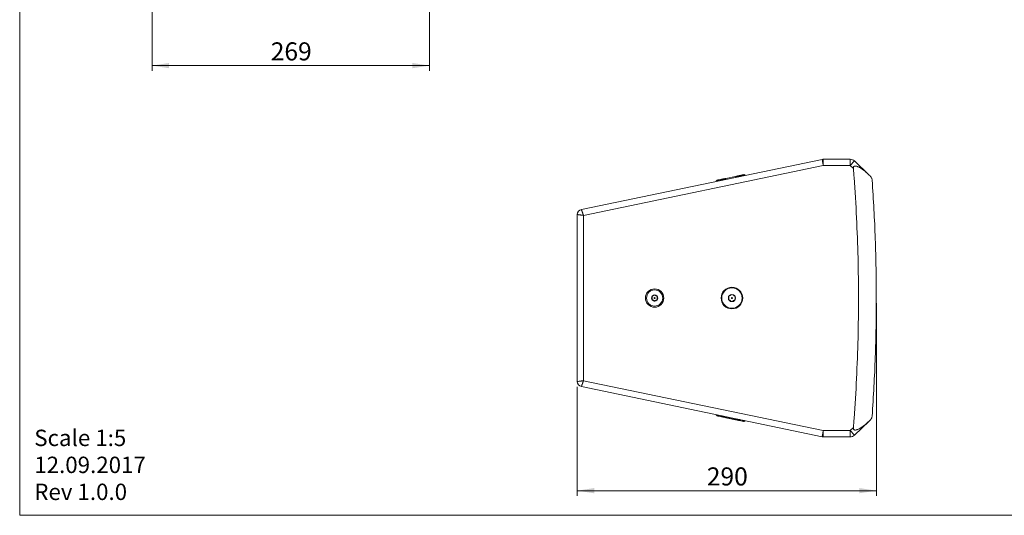
# Model space of a CAD drawing. Units: millimetres. Extents: x 5 to 415, y 5 to 290.
# Drawn here: x 5 to 196, y 5 to 101 of the extents above; entities that cross this region are included whole.
import ezdxf

# ---------------------------------------------------------------- set-up
doc = ezdxf.new("R2010")
doc.units = ezdxf.units.MM
doc.styles.add('SLDTEXTSTYLE0', font='TXT', dxfattribs={"width": 0.605})
doc.styles.add('SLDTEXTSTYLE1', font='TXT', dxfattribs={"width": 0.75})
doc.dimstyles.new('SLDDIMSTYLE0', dxfattribs={"dimtxt": 3.5, "dimasz": 3.302, "dimexe": 0, "dimexo": 0.0625, "dimgap": 0.875, "dimtad": 1, "dimlfac": 5, "dimrnd": 1e-09, "dimzin": 12, "dimdsep": 46, "dimtxsty": 'SLDTEXTSTYLE1', "dimsah": 1, "dimcen": 0.09, "dimadec": 0, "dimazin": 3, "dimtfac": 1, "dimtofl": 0, "dimtmove": 0, "dimatfit": 3, "dimfxl": 1, "dimfrac": 2, "dimtolj": 1, "dimtzin": 12, "dimarcsym": 0})

# ---------------------------------------------------------------- blocks, each defined once
blk = doc.blocks.new('SW_NOTE_1')
at = {"color": 0, "linetype": 'Continuous', "lineweight": 0, "char_height": 3.175, "attachment_point": 1, "style": 'SLDTEXTSTYLE0'}
for s, insert in [('Scale 1:5', (0, 4.09)), ('12.09.2017', (0, -1.14)), ('Rev 1.0.0', (0, -6.37))]:
    blk.add_mtext(s, dxfattribs=dict(at, insert=insert))
blk = doc.blocks.new('_D_1')
at = {"color": 7, "linetype": 'Continuous', "lineweight": 0}
for p, q in [((30.81, 104.01), (30.81, 91.51)), ((84.61, 104.01), (84.61, 91.51)), ((30.81, 92.51), (84.61, 92.51))]:
    blk.add_line(p, q, dxfattribs=at)
for points in [[(30.81, 92.51), (34.11, 92), (34.11, 93.02)], [(84.61, 92.51), (81.31, 93.02), (81.31, 92)]]:
    blk.add_solid(points, dxfattribs=at)
at = {"color": 7, "linetype": 'Continuous', "lineweight": 0, "insert": (53.83, 97.02), "char_height": 3.5, "attachment_point": 1, "style": 'SLDTEXTSTYLE1'}
blk.add_mtext('269', dxfattribs=at)
blk = doc.blocks.new('_D_2')
at = {"color": 7, "linetype": 'Continuous', "lineweight": 0}
for p, q in [((171.28, 46.46), (171.28, 9.12)), ((113.28, 30.27), (113.28, 9.12)), ((113.28, 10.12), (171.28, 10.12))]:
    blk.add_line(p, q, dxfattribs=at)
for points in [[(113.28, 10.12), (116.58, 9.61), (116.58, 10.63)], [(171.28, 10.12), (167.97, 10.63), (167.97, 9.61)]]:
    blk.add_solid(points, dxfattribs=at)
at = {"color": 7, "linetype": 'Continuous', "lineweight": 0, "insert": (138.4, 14.63), "char_height": 3.5, "attachment_point": 1, "style": 'SLDTEXTSTYLE1'}
blk.add_mtext('290', dxfattribs=at)

msp = doc.modelspace()

# ---------------------------------------------------------------- linework, layer by layer
at = {"color": 7, "linetype": 'Continuous', "lineweight": 0}
for p, q in [((5.1416, 290.2259), (5.1416, 5.346)), ((5.1416, 5.346), (414.5855, 5.346))]:
    msp.add_line(p, q, dxfattribs=at)
at = {"color": 7, "linetype": 'Continuous', "lineweight": 15}
for p, q in [((160.7754, 74.3359), (114.0725, 64.6224)), ((160.9996, 73.1568), (114.4761, 63.4807)), ((166.1973, 74.3568), (160.979, 74.3568)), ((166.1973, 73.1568), (160.9996, 73.1568)), ((166.1973, 73.1568), (166.1973, 74.3568)), ((167.0234, 74.0273), (166.1973, 73.1568)), ((166.824, 72.5621), (166.1973, 73.1568)), ((169.8912, 71.3058), (167.0234, 74.0273)), ((142.0951, 70.6549), (143.939, 71.0385)), ((142.0989, 70.6362), (143.9429, 71.0198)), ((143.9742, 70.8709), (143.9429, 71.0198)), ((144.6956, 71.1958), (145.2653, 71.3143)), ((144.7396, 71.186), (145.3093, 71.3045)), ((144.7396, 71.186), (144.915, 71.0701)), ((144.915, 71.0701), (145.4848, 71.1886)), ((145.4848, 71.1886), (145.3093, 71.3045)), ((145.6339, 71.3713), (145.6034, 71.3797)), ((145.6389, 71.3725), (145.8748, 71.2662)), ((170.0862, 71.1207), (169.8912, 71.3058)), ((140.2282, 70.0918), (140.4023, 70.2834)), ((140.4325, 70.3042), (140.4073, 70.2843)), ((140.7326, 70.3526), (140.6181, 70.1764)), ((140.6181, 70.1764), (141.1885, 70.295)), ((140.7326, 70.3526), (141.303, 70.4713)), ((140.7689, 70.3791), (141.3394, 70.4978)), ((141.1885, 70.295), (141.303, 70.4713)), ((142.1296, 70.4873), (142.0989, 70.6362)), ((113.2761, 31.2702), (113.2761, 63.6434)), ((114.4761, 63.4807), (114.4761, 31.4329)), ((160.9996, 21.7568), (114.4761, 31.4329)), ((160.7754, 20.5778), (114.0725, 30.2912)), ((140.2282, 24.8218), (140.4023, 24.6302)), ((140.4073, 24.6293), (140.432, 24.6095)), ((141.1867, 24.619), (140.6169, 24.7375)), ((140.6169, 24.7375), (140.7316, 24.5612)), ((141.3014, 24.4427), (140.7316, 24.5612)), ((141.3378, 24.4162), (140.768, 24.5347)), ((141.3014, 24.4427), (141.1867, 24.619)), ((143.9383, 23.8753), (142.0943, 24.2588)), ((142.1289, 24.4265), (142.0982, 24.2775)), ((143.9422, 23.894), (142.0982, 24.2775)), ((143.9735, 24.0429), (143.9422, 23.894)), ((145.2644, 23.5995), (144.6939, 23.7181)), ((144.9132, 23.8439), (144.7379, 23.728)), ((145.3083, 23.6093), (144.7379, 23.728)), ((145.4836, 23.7253), (144.9132, 23.8439)), ((145.3083, 23.6093), (145.4836, 23.7253)), ((145.6034, 23.534), (145.6339, 23.5423)), ((145.8748, 23.6474), (145.6389, 23.5411)), ((167.0234, 20.8864), (169.8912, 23.6078)), ((169.8912, 23.6078), (170.0862, 23.7929)), ((160.9996, 21.7568), (166.1973, 21.7568)), ((166.1973, 21.7568), (166.824, 22.3515)), ((166.1973, 20.5568), (166.1973, 21.7568)), ((166.1973, 21.7568), (167.0234, 20.8864)), ((166.1973, 20.5568), (160.979, 20.5568))]:
    msp.add_line(p, q, dxfattribs=at)
for centre, radius in [((128.2761, 47.4568), 1.78), ((128.2761, 47.4568), 1.57), ((128.2761, 47.4568), 0.6), ((143.2761, 47.4568), 2.1), ((143.2761, 47.4568), 1.98), ((143.2761, 47.4568), 0.7), ((128.2761, 47.4568), 0.1), ((143.2761, 47.4568), 0.1)]:
    msp.add_circle(centre, radius, dxfattribs=at)
for centre, radius, start, end in [((160.979, 73.3568), 1, 90, 101.749061), ((166.1973, 73.1568), 1.2, 68.25, 90), ((166.1973, 73.1568), 1.2, 46.5, 68.25), ((114.2761, 63.6434), 1, 101.749061, 180), ((114.2761, 31.2702), 1, 180, 258.250939), ((160.979, 21.5568), 1, 258.250939, 270), ((166.1973, 21.7568), 1.2, 270, 291.75), ((166.1973, 21.7568), 1.2, 291.75, 313.5)]:
    msp.add_arc(centre, radius, start, end, dxfattribs=at)
for points, knots in [([(160.9996, 73.1568), (160.9967, 73.1722), (160.9909, 73.2028), (160.9823, 73.2486), (160.9737, 73.294), (160.9652, 73.3389), (160.9568, 73.3833), (160.9485, 73.4272), (160.9403, 73.4703), (160.9322, 73.5128), (160.9243, 73.5545), (160.9165, 73.5955), (160.9088, 73.6355), (160.9014, 73.6747), (160.8941, 73.713), (160.887, 73.7503), (160.88, 73.7866), (160.8733, 73.8219), (160.8668, 73.8561), (160.8605, 73.8892), (160.8543, 73.9213), (160.8485, 73.9521), (160.8428, 73.9819), (160.8373, 74.0104), (160.8321, 74.0378), (160.8271, 74.0639), (160.8223, 74.0889), (160.8178, 74.1126), (160.8135, 74.1351), (160.8095, 74.1564), (160.8056, 74.1765), (160.8021, 74.1953), (160.7987, 74.2129), (160.7956, 74.2293), (160.7927, 74.2444), (160.79, 74.2584), (160.7876, 74.2711), (160.7854, 74.2827), (160.7835, 74.2931), (160.7817, 74.3023), (160.7802, 74.3104), (160.7789, 74.3173), (160.7778, 74.3231), (160.7769, 74.3278), (160.7762, 74.3314), (160.7757, 74.334), (160.7754, 74.3356), (160.7754, 74.3358), (160.7754, 74.3359)], [0, 0, 0, 0, 0.02489594, 0.04965155, 0.07426681, 0.09874173, 0.12307632, 0.14727057, 0.1713245, 0.19523809, 0.21901136, 0.24264431, 0.26613693, 0.28948923, 0.31270122, 0.33577289, 0.35870426, 0.38149531, 0.40414606, 0.42665651, 0.44902666, 0.47125651, 0.49334606, 0.51529533, 0.53710431, 0.558773, 0.58030142, 0.60168955, 0.62293742, 0.64404501, 0.66501233, 0.6858394, 0.7065262, 0.72707275, 0.74747905, 0.76774509, 0.7878709, 0.80785647, 0.8277018, 0.8474069, 0.86697178, 0.88639644, 0.90568087, 0.9248251, 0.94382912, 0.96269294, 0.98141657, 1, 1, 1, 1]), ([(160.979, 74.3568), (160.979, 74.3566), (160.979, 74.3563), (160.979, 74.3535), (160.9791, 74.349), (160.9792, 74.3425), (160.9794, 74.3341), (160.9796, 74.3238), (160.9798, 74.3114), (160.9801, 74.2969), (160.9803, 74.2804), (160.9807, 74.2618), (160.981, 74.241), (160.9814, 74.2181), (160.9818, 74.193), (160.9823, 74.1658), (160.9828, 74.1364), (160.9833, 74.1048), (160.9838, 74.0711), (160.9844, 74.0353), (160.985, 73.9974), (160.9857, 73.9575), (160.9864, 73.9155), (160.9871, 73.8715), (160.9879, 73.8256), (160.9887, 73.7779), (160.9895, 73.7284), (160.9903, 73.6771), (160.9912, 73.6243), (160.9922, 73.5699), (160.9931, 73.5142), (160.9941, 73.4571), (160.9951, 73.3988), (160.9962, 73.3395), (160.9973, 73.2793), (160.9984, 73.2183), (160.9992, 73.1773), (160.9996, 73.1568)], [0, 0, 0, 0, 0.02445325, 0.04914864, 0.07408618, 0.0992659, 0.12468779, 0.15035187, 0.17625816, 0.20240665, 0.22879736, 0.25543029, 0.28230547, 0.30942289, 0.33678257, 0.3643845, 0.39222871, 0.4203152, 0.44864397, 0.47721503, 0.5060284, 0.53508407, 0.56438205, 0.59392236, 0.62370499, 0.65372995, 0.68399725, 0.71450689, 0.74525888, 0.77625323, 0.80748994, 0.83896901, 0.87069045, 0.90265426, 0.93486046, 0.96730904, 1, 1, 1, 1]), ([(166.824, 72.5621), (166.8205, 72.606), (166.8196, 72.6497), (166.8258, 72.7369), (166.8331, 72.7806), (166.8597, 72.8629), (166.8797, 72.902), (166.9201, 72.9508), (166.9354, 72.9657), (166.9682, 72.991), (166.9858, 73.0018), (167.0418, 73.0288), (167.0811, 73.039), (167.1619, 73.0495), (167.2027, 73.0498), (167.3236, 73.0412), (167.4041, 73.0232), (167.5596, 72.9765), (167.6354, 72.9475), (167.7846, 72.8829), (167.8579, 72.8471), (168.0029, 72.7708), (168.0747, 72.7301), (168.216, 72.6456), (168.2856, 72.6017), (168.4918, 72.4664), (168.626, 72.3712), (168.8895, 72.1739), (169.019, 72.0716), (169.4016, 71.7565), (169.6492, 71.5354), (169.8912, 71.3058)], [0, 0, 0, 0, 0.03125, 0.03125, 0.0625, 0.0625, 0.09375, 0.09375, 0.109375, 0.109375, 0.125, 0.125, 0.15625, 0.15625, 0.1875, 0.1875, 0.25, 0.25, 0.3125, 0.3125, 0.375, 0.375, 0.4375, 0.4375, 0.5, 0.5, 0.625, 0.625, 0.75, 0.75, 1, 1, 1, 1]), ([(141.3394, 70.4978), (141.4498, 70.5207), (141.6706, 70.5667), (141.9535, 70.6255), (142.0951, 70.6549)], [0, 0, 0, 0, 0.49977724, 1, 1, 1, 1]), ([(143.939, 71.0385), (144.0807, 71.0679), (144.3641, 71.1269), (144.585, 71.1728), (144.6956, 71.1958)], [0, 0, 0, 0, 0.49983571, 1, 1, 1, 1]), ([(143.939, 71.0385), (143.9392, 71.0376), (143.9396, 71.036), (143.9418, 71.0252), (143.9429, 71.0198)], [0, 0, 0, 0, 0.50000342, 1, 1, 1, 1]), ([(143.9429, 71.0198), (144.0166, 71.0352), (144.1641, 71.066), (144.376, 71.1103), (144.5739, 71.1515), (144.6842, 71.1745), (144.7396, 71.186)], [0, 0, 0, 0, 0.24961771, 0.49988142, 0.74875805, 1, 1, 1, 1]), ([(144.915, 71.0701), (144.8499, 71.0565), (144.7199, 71.0294), (144.4863, 70.9801), (144.2356, 70.9268), (144.0613, 70.8895), (143.9742, 70.8709)], [0, 0, 0, 0, 0.249901469, 0.499576664, 0.749917262, 1, 1, 1, 1]), ([(145.2653, 71.3143), (145.3625, 71.3345), (145.4836, 71.3597), (145.511, 71.3654), (145.5165, 71.3665)], [0, 0, 0, 0, 0.80219858, 1, 1, 1, 1]), ([(145.3093, 71.3045), (145.3584, 71.3147), (145.4568, 71.3352), (145.5578, 71.3561), (145.6178, 71.3684), (145.6256, 71.3699), (145.6283, 71.3704)], [0, 0, 0, 0, 0.28419625, 0.5692023, 0.85272932, 1, 1, 1, 1]), ([(145.8748, 71.2662), (145.8698, 71.2657), (145.8597, 71.2646), (145.7798, 71.2491), (145.6588, 71.2246), (145.5428, 71.2006), (145.4848, 71.1886)], [0, 0, 0, 0, 0.25013181, 0.50053613, 0.75025112, 1, 1, 1, 1]), ([(145.8748, 71.2662), (145.8814, 71.2626), (145.8945, 71.2554), (145.9065, 71.2454), (145.9107, 71.239), (145.9107, 71.2389)], [0, 0, 0, 0, 0.49347059, 0.99881416, 1, 1, 1, 1]), ([(166.824, 22.3515), (166.8707, 22.9385), (167.3131, 28.7027), (167.8531, 39.6661), (167.8531, 55.2475), (167.3131, 66.2109), (166.8707, 71.9751), (166.824, 72.5621)], [-0.03780522, -0.03780522, -0.03780522, -0.03780522, 0, 0.33333333, 0.66666667, 1, 1.03780522, 1.03780522, 1.03780522, 1.03780522]), ([(170.4571, 70.3361), (170.4517, 70.4115), (170.4394, 70.4851), (170.4109, 70.5929), (170.3997, 70.6284), (170.374, 70.6985), (170.3594, 70.7332), (170.3115, 70.8336), (170.2739, 70.8966), (170.1878, 71.015), (170.1391, 71.0705), (170.0862, 71.1207)], [0, 0, 0, 0, 0.25, 0.25, 0.375, 0.375, 0.5, 0.5, 0.75, 0.75, 1, 1, 1, 1]), ([(140.2064, 70.0525), (140.2064, 70.0528), (140.2078, 70.0605), (140.2147, 70.0744), (140.2238, 70.0861), (140.2282, 70.0918)], [0, 0, 0, 0, 0.02303464, 0.51707924, 1, 1, 1, 1]), ([(140.6181, 70.1764), (140.5599, 70.1642), (140.4435, 70.1399), (140.3225, 70.1141), (140.2428, 70.0964), (140.2331, 70.0933), (140.2282, 70.0918)], [0, 0, 0, 0, 0.24990147, 0.49957667, 0.74991726, 1, 1, 1, 1]), ([(140.4136, 70.2859), (140.4161, 70.2864), (140.4238, 70.2881), (140.4831, 70.3006), (140.5843, 70.3218), (140.683, 70.3423), (140.7326, 70.3526)], [0, 0, 0, 0, 0.13615185, 0.42425812, 0.71076757, 1, 1, 1, 1]), ([(140.5168, 70.3267), (140.5223, 70.3278), (140.5498, 70.3336), (140.6715, 70.3589), (140.7689, 70.3791)], [0, 0, 0, 0, 0.19891424, 1, 1, 1, 1]), ([(142.1296, 70.4873), (142.0424, 70.4696), (141.8679, 70.4344), (141.6171, 70.3833), (141.3835, 70.3355), (141.2535, 70.3085), (141.1885, 70.295)], [0, 0, 0, 0, 0.25013181, 0.50053613, 0.75025112, 1, 1, 1, 1]), ([(141.303, 70.4713), (141.358, 70.4827), (141.4681, 70.5056), (141.6654, 70.5465), (141.8775, 70.5904), (142.0249, 70.6209), (142.0989, 70.6362)], [0, 0, 0, 0, 0.24957549, 0.49986223, 0.74885015, 1, 1, 1, 1]), ([(170.4571, 24.5776), (170.5936, 26.4814), (170.713, 28.3862), (170.9178, 32.1979), (171.0031, 34.1048), (171.2079, 39.8261), (171.2761, 43.6417), (171.2761, 49.367), (171.259, 51.2758), (171.1907, 55.0915), (171.1395, 56.9986), (170.9347, 62.7181), (170.7301, 66.5284), (170.4571, 70.3361)], [0, 0, 0, 0, 0.125, 0.125, 0.25, 0.25, 0.5, 0.5, 0.625, 0.625, 0.75, 0.75, 1, 1, 1, 1]), ([(114.4761, 63.4807), (114.4629, 63.4826), (114.4351, 63.4867), (114.3912, 63.4928), (114.3432, 63.4993), (114.2815, 63.5074), (114.2081, 63.517), (114.1016, 63.5312), (113.9788, 63.5483), (113.8105, 63.5709), (113.6376, 63.5942), (113.5091, 63.6118), (113.4342, 63.6219), (113.3918, 63.6277), (113.3559, 63.6325), (113.3266, 63.6365), (113.3039, 63.6396), (113.2879, 63.6418), (113.2779, 63.6431), (113.2767, 63.6433), (113.2761, 63.6434)], [0, 0, 0, 0, 0.0211333, 0.04456146, 0.07028494, 0.09830409, 0.14397533, 0.18964594, 0.27436369, 0.35334158, 0.49363861, 0.62093139, 0.66966544, 0.71800531, 0.76595504, 0.81351878, 0.86070074, 0.90750529, 0.95393685, 1, 1, 1, 1]), ([(114.0725, 64.6224), (114.0725, 64.6223), (114.0727, 64.6219), (114.0738, 64.6188), (114.0755, 64.6139), (114.078, 64.6069), (114.0812, 64.5979), (114.0851, 64.5868), (114.0897, 64.5737), (114.0951, 64.5586), (114.1012, 64.5414), (114.108, 64.5222), (114.1155, 64.5009), (114.1237, 64.4776), (114.1326, 64.4523), (114.1537, 64.3927), (114.1942, 64.2785), (114.2514, 64.1162), (114.3079, 63.9565), (114.3494, 63.8398), (114.386, 63.7357), (114.4153, 63.6516), (114.445, 63.5663), (114.4662, 63.508), (114.4761, 63.4807)], [0, 0, 0, 0, 0.02628736, 0.05269328, 0.07921861, 0.10586421, 0.13263092, 0.15951955, 0.18653094, 0.21366587, 0.24092516, 0.26830957, 0.29581989, 0.32345687, 0.35122127, 0.37911383, 0.50645936, 0.64669329, 0.72091147, 0.81037958, 0.85605126, 0.9017178, 0.9539388, 1, 1, 1, 1]), ([(128.2761, 48.0342), (128.1868, 47.9826), (128.0197, 47.8861), (127.8534, 47.7901), (127.7761, 47.7455)], [0, 0, 0, 0, 0.53474674, 1, 1, 1, 1]), ([(127.7761, 47.7455), (127.7761, 47.6423), (127.7761, 47.4494), (127.7761, 47.2574), (127.7761, 47.1681)], [0, 0, 0, 0, 0.53474675, 1, 1, 1, 1]), ([(128.7761, 47.7455), (128.6868, 47.7971), (128.5197, 47.8935), (128.3534, 47.9895), (128.2761, 48.0342)], [0, 0, 0, 0, 0.53474673, 1, 1, 1, 1]), ([(128.7761, 47.1681), (128.7761, 47.2713), (128.7761, 47.4642), (128.7761, 47.6562), (128.7761, 47.7455)], [0, 0, 0, 0, 0.53474675, 1, 1, 1, 1]), ([(143.2761, 48.1496), (143.1689, 48.0877), (142.9684, 47.972), (142.7689, 47.8568), (142.6761, 47.8032)], [0, 0, 0, 0, 0.53474674, 1, 1, 1, 1]), ([(142.6761, 47.8032), (142.6761, 47.6794), (142.6761, 47.4479), (142.6761, 47.2176), (142.6761, 47.1104)], [0, 0, 0, 0, 0.53474675, 1, 1, 1, 1]), ([(143.8761, 47.8032), (143.7689, 47.8651), (143.5684, 47.9809), (143.3689, 48.096), (143.2761, 48.1496)], [0, 0, 0, 0, 0.53474673, 1, 1, 1, 1]), ([(143.8761, 47.1104), (143.8761, 47.2342), (143.8761, 47.4657), (143.8761, 47.696), (143.8761, 47.8032)], [0, 0, 0, 0, 0.53474675, 1, 1, 1, 1]), ([(127.7761, 47.1681), (127.8654, 47.1166), (128.0325, 47.0201), (128.1987, 46.9241), (128.2761, 46.8795)], [0, 0, 0, 0, 0.53474673, 1, 1, 1, 1]), ([(128.2761, 46.8795), (128.3654, 46.931), (128.5325, 47.0275), (128.6987, 47.1235), (128.7761, 47.1681)], [0, 0, 0, 0, 0.534746745, 1, 1, 1, 1]), ([(142.6761, 47.1104), (142.7833, 47.0485), (142.9838, 46.9327), (143.1833, 46.8176), (143.2761, 46.764)], [0, 0, 0, 0, 0.534746732, 1, 1, 1, 1]), ([(143.2761, 46.764), (143.3833, 46.8259), (143.5838, 46.9416), (143.7833, 47.0568), (143.8761, 47.1104)], [0, 0, 0, 0, 0.534746742, 1, 1, 1, 1]), ([(114.4761, 31.4329), (114.3976, 31.4223), (114.3197, 31.4117), (114.1667, 31.391), (114.0915, 31.3808), (113.8745, 31.3513), (113.7415, 31.3333), (113.5187, 31.3031), (113.4291, 31.291), (113.3077, 31.2745), (113.2761, 31.2702), (113.2761, 31.2702)], [0, 0, 0, 0, 0.125, 0.125, 0.25, 0.25, 0.5, 0.5, 0.75, 0.75, 1, 1, 1, 1]), ([(114.4761, 31.4329), (114.4715, 31.4204), (114.4619, 31.394), (114.447, 31.3523), (114.4308, 31.3065), (114.4104, 31.2478), (114.386, 31.1779), (114.3504, 31.0766), (114.3086, 30.9598), (114.2523, 30.7996), (114.1942, 30.6351), (114.1508, 30.5129), (114.1257, 30.4416), (114.1114, 30.4012), (114.0994, 30.3671), (114.0895, 30.3392), (114.0819, 30.3176), (114.0765, 30.3024), (114.0731, 30.2929), (114.0727, 30.2918), (114.0725, 30.2912)], [0, 0, 0, 0, 0.0211333, 0.04456145, 0.07028494, 0.09830409, 0.14397533, 0.18964594, 0.27436369, 0.35334158, 0.49363862, 0.62093139, 0.66966544, 0.71800531, 0.76595505, 0.81351878, 0.86070075, 0.90750529, 0.95393685, 1, 1, 1, 1]), ([(140.2282, 24.8218), (140.2238, 24.8275), (140.2147, 24.8392), (140.2078, 24.8531), (140.2064, 24.8608), (140.2064, 24.8611)], [0, 0, 0, 0, 0.48285749, 0.9768856, 1, 1, 1, 1]), ([(140.2282, 24.8218), (140.2331, 24.8203), (140.2428, 24.8172), (140.3222, 24.7996), (140.4429, 24.7738), (140.5589, 24.7496), (140.6169, 24.7375)], [0, 0, 0, 0, 0.2500804, 0.50042234, 0.75009659, 1, 1, 1, 1]), ([(140.7316, 24.5612), (140.6825, 24.5714), (140.5841, 24.5919), (140.4831, 24.613), (140.4232, 24.6256), (140.4155, 24.6273), (140.4128, 24.6279)], [0, 0, 0, 0, 0.2841961, 0.56920213, 0.85272913, 1, 1, 1, 1]), ([(140.768, 24.5347), (140.6708, 24.5549), (140.5497, 24.5801), (140.5223, 24.5858), (140.5169, 24.5869)], [0, 0, 0, 0, 0.80219783, 1, 1, 1, 1]), ([(140.768, 24.5347), (140.761, 24.537), (140.7469, 24.5416), (140.7367, 24.5547), (140.7316, 24.5612)], [0, 0, 0, 0, 0.500004, 1, 1, 1, 1]), ([(141.1867, 24.619), (141.2518, 24.6055), (141.3819, 24.5785), (141.6157, 24.5306), (141.8668, 24.4794), (142.0416, 24.4441), (142.1289, 24.4265)], [0, 0, 0, 0, 0.2499014, 0.49957662, 0.74991724, 1, 1, 1, 1]), ([(142.0982, 24.2775), (142.0245, 24.2928), (141.877, 24.3233), (141.665, 24.3672), (141.467, 24.4083), (141.3568, 24.4312), (141.3014, 24.4427)], [0, 0, 0, 0, 0.24961794, 0.49988171, 0.74875822, 1, 1, 1, 1]), ([(142.0943, 24.2588), (141.9527, 24.2883), (141.6693, 24.3472), (141.4483, 24.3932), (141.3378, 24.4162)], [0, 0, 0, 0, 0.49983588, 1, 1, 1, 1]), ([(144.6939, 23.7181), (144.5836, 23.7411), (144.3628, 23.787), (144.0798, 23.8459), (143.9383, 23.8753)], [0, 0, 0, 0, 0.499777048, 1, 1, 1, 1]), ([(144.7379, 23.728), (144.6829, 23.7394), (144.5728, 23.7623), (144.3756, 23.8034), (144.1636, 23.8477), (144.0162, 23.8785), (143.9422, 23.894)], [0, 0, 0, 0, 0.24957543, 0.49986218, 0.74885013, 1, 1, 1, 1]), ([(143.9735, 24.0429), (144.0605, 24.0242), (144.2346, 23.987), (144.485, 23.9338), (144.7182, 23.8846), (144.8482, 23.8575), (144.9132, 23.8439)], [0, 0, 0, 0, 0.25013181, 0.50053613, 0.75025112, 1, 1, 1, 1]), ([(144.6939, 23.7181), (144.7013, 23.7175), (144.716, 23.7161), (144.7306, 23.724), (144.7379, 23.728)], [0, 0, 0, 0, 0.50000352, 1, 1, 1, 1]), ([(145.5166, 23.5471), (145.5111, 23.5482), (145.4836, 23.5539), (145.3619, 23.5792), (145.2644, 23.5995)], [0, 0, 0, 0, 0.19904804, 1, 1, 1, 1]), ([(145.6282, 23.5432), (145.6256, 23.5437), (145.6178, 23.5452), (145.558, 23.5575), (145.4566, 23.5785), (145.3579, 23.599), (145.3083, 23.6093)], [0, 0, 0, 0, 0.14382636, 0.42937705, 0.71333943, 1, 1, 1, 1]), ([(145.4836, 23.7253), (145.5418, 23.7132), (145.6582, 23.6891), (145.7795, 23.6646), (145.8596, 23.649), (145.8698, 23.6479), (145.8748, 23.6474)], [0, 0, 0, 0, 0.2499014, 0.49957662, 0.74991724, 1, 1, 1, 1]), ([(145.8748, 23.6474), (145.8812, 23.6509), (145.8941, 23.6579), (145.9061, 23.6679), (145.9104, 23.6744), (145.9106, 23.6747)], [0, 0, 0, 0, 0.48285077, 0.97687247, 1, 1, 1, 1]), ([(169.8912, 23.6078), (169.649, 23.378), (169.4011, 23.1567), (169.0181, 22.8413), (168.8886, 22.739), (168.6247, 22.5415), (168.4904, 22.4462), (168.2151, 22.2657), (168.0737, 22.18), (167.8556, 22.0653), (167.7819, 22.0295), (167.6317, 21.9646), (167.5551, 21.9355), (167.3999, 21.8894), (167.3208, 21.8719), (167.1992, 21.8638), (167.1588, 21.8642), (167.0782, 21.8753), (167.0393, 21.8857), (166.9658, 21.9218), (166.9324, 21.9475), (166.8922, 21.9967), (166.8807, 22.0144), (166.8609, 22.0522), (166.8526, 22.0724), (166.8329, 22.1339), (166.8258, 22.177), (166.8196, 22.2642), (166.8205, 22.3078), (166.824, 22.3515)], [0, 0, 0, 0, 0.25, 0.25, 0.375, 0.375, 0.5, 0.5, 0.625, 0.625, 0.6875, 0.6875, 0.75, 0.75, 0.8125, 0.8125, 0.84375, 0.84375, 0.875, 0.875, 0.90625, 0.90625, 0.921875, 0.921875, 0.9375, 0.9375, 0.96875, 0.96875, 1, 1, 1, 1]), ([(170.0862, 23.7929), (170.1391, 23.8431), (170.1871, 23.8977), (170.2515, 23.9861), (170.2717, 24.0167), (170.3096, 24.0801), (170.3273, 24.1132), (170.3753, 24.2137), (170.4008, 24.2832), (170.4391, 24.4272), (170.4517, 24.5021), (170.4571, 24.5776)], [0, 0, 0, 0, 0.25, 0.25, 0.375, 0.375, 0.5, 0.5, 0.75, 0.75, 1, 1, 1, 1]), ([(160.7754, 20.5778), (160.7754, 20.5779), (160.7755, 20.5783), (160.776, 20.581), (160.7768, 20.5854), (160.778, 20.5918), (160.7796, 20.6), (160.7815, 20.6102), (160.7838, 20.6224), (160.7865, 20.6366), (160.7896, 20.6528), (160.7931, 20.6712), (160.797, 20.6916), (160.8012, 20.7141), (160.8059, 20.7387), (160.811, 20.7655), (160.8165, 20.7943), (160.8225, 20.8253), (160.8288, 20.8584), (160.8355, 20.8936), (160.8426, 20.9309), (160.8501, 20.9701), (160.858, 21.0114), (160.8662, 21.0546), (160.8748, 21.0996), (160.8838, 21.1465), (160.8931, 21.1952), (160.9026, 21.2455), (160.9125, 21.2974), (160.9227, 21.3508), (160.9331, 21.4056), (160.9438, 21.4617), (160.9546, 21.519), (160.9657, 21.5773), (160.9769, 21.6364), (160.9882, 21.6964), (160.9958, 21.7366), (160.9996, 21.7568)], [0, 0, 0, 0, 0.02445325, 0.04914864, 0.07408618, 0.0992659, 0.12468779, 0.15035187, 0.17625816, 0.20240665, 0.22879736, 0.25543029, 0.28230547, 0.30942289, 0.33678257, 0.3643845, 0.39222871, 0.4203152, 0.44864397, 0.47721503, 0.5060284, 0.53508407, 0.56438205, 0.59392236, 0.62370499, 0.65372995, 0.68399725, 0.71450689, 0.74525888, 0.77625323, 0.80748994, 0.83896901, 0.87069045, 0.90265426, 0.93486046, 0.96730904, 1, 1, 1, 1]), ([(160.979, 20.5568), (160.979, 20.557), (160.979, 20.5574), (160.979, 20.5606), (160.9791, 20.5656), (160.9792, 20.5729), (160.9794, 20.5822), (160.9795, 20.5936), (160.9798, 20.6071), (160.98, 20.6228), (160.9804, 20.6405), (160.9807, 20.6604), (160.9811, 20.6824), (160.9815, 20.7066), (160.982, 20.7327), (160.9831, 20.7953), (160.9851, 20.9147), (160.9881, 21.0868), (160.9909, 21.2544), (160.993, 21.3697), (160.9945, 21.4663), (160.9958, 21.5441), (160.9974, 21.6432), (160.9988, 21.7166), (160.9996, 21.7568)], [0, 0, 0, 0, 0.02615497, 0.05243249, 0.07883215, 0.10535382, 0.13199778, 0.1587643, 0.18565358, 0.21266564, 0.23980055, 0.26705845, 0.2944393, 0.32194322, 0.34957044, 0.37732099, 0.50632571, 0.64482035, 0.7232041, 0.8092133, 0.84081252, 0.88307033, 0.93604518, 1, 1, 1, 1])]:
    msp.add_open_spline(points, degree=3, knots=knots, dxfattribs=at)
for points in [[(142.0951, 70.6549), (142.0952, 70.6541), (142.0956, 70.6524), (142.0978, 70.6416), (142.0989, 70.6362)], [(144.6956, 71.1958), (144.7029, 71.1965), (144.7177, 71.1979), (144.7323, 71.19), (144.7396, 71.186)], [(145.2653, 71.3143), (145.2727, 71.315), (145.2875, 71.3164), (145.302, 71.3085), (145.3093, 71.3045)], [(145.6389, 71.3725), (145.6289, 71.3761), (145.609, 71.3832), (145.588, 71.3805), (145.5774, 71.3792)], [(140.4559, 70.314), (140.4458, 70.311), (140.4254, 70.3051), (140.41, 70.2906), (140.4023, 70.2834)], [(140.7689, 70.3791), (140.7619, 70.3768), (140.7479, 70.3722), (140.7377, 70.3591), (140.7326, 70.3526)], [(141.3394, 70.4978), (141.3324, 70.4955), (141.3183, 70.4909), (141.3081, 70.4778), (141.303, 70.4713)], [(140.4559, 24.5996), (140.4458, 24.6026), (140.4254, 24.6085), (140.41, 24.623), (140.4023, 24.6302)], [(141.3378, 24.4162), (141.3308, 24.4185), (141.3167, 24.4231), (141.3065, 24.4362), (141.3014, 24.4427)], [(142.0943, 24.2588), (142.0945, 24.2597), (142.0949, 24.2613), (142.0971, 24.2721), (142.0982, 24.2775)], [(143.9383, 23.8753), (143.9385, 23.8761), (143.9388, 23.8778), (143.9411, 23.8886), (143.9422, 23.894)], [(145.2644, 23.5995), (145.2718, 23.5988), (145.2865, 23.5974), (145.3011, 23.6054), (145.3083, 23.6093)], [(145.5774, 23.5344), (145.588, 23.5331), (145.609, 23.5305), (145.6289, 23.5376), (145.6389, 23.5411)]]:
    msp.add_open_spline(points, degree=3, dxfattribs=at)
at = {"color": 8, "linetype": 'Continuous', "lineweight": 15}
for points, knots in [([(144.915, 71.0701), (144.9201, 71.0663), (144.9298, 71.059), (144.9377, 71.048), (144.9415, 71.0427)], [0, 0, 0, 0, 0.51745828, 1, 1, 1, 1]), ([(145.4848, 71.1886), (145.4898, 71.1848), (145.4996, 71.1775), (145.5075, 71.1665), (145.5113, 71.1612)], [0, 0, 0, 0, 0.51749478, 1, 1, 1, 1]), ([(140.6181, 70.1764), (140.6149, 70.1709), (140.6089, 70.1603), (140.606, 70.1471), (140.6047, 70.1407)], [0, 0, 0, 0, 0.51745831, 1, 1, 1, 1]), ([(141.1885, 70.295), (141.1854, 70.2895), (141.1794, 70.279), (141.1765, 70.2657), (141.1751, 70.2593)], [0, 0, 0, 0, 0.51749481, 1, 1, 1, 1]), ([(140.6169, 24.7375), (140.6138, 24.743), (140.6077, 24.7535), (140.6049, 24.7668), (140.6035, 24.7732)], [0, 0, 0, 0, 0.517495755, 1, 1, 1, 1]), ([(141.1867, 24.619), (141.1835, 24.6245), (141.1775, 24.635), (141.1746, 24.6483), (141.1733, 24.6547)], [0, 0, 0, 0, 0.517458271, 1, 1, 1, 1]), ([(144.9132, 23.8439), (144.9182, 23.8477), (144.928, 23.855), (144.9359, 23.866), (144.9397, 23.8713)], [0, 0, 0, 0, 0.51747591, 1, 1, 1, 1]), ([(145.4836, 23.7253), (145.4887, 23.7291), (145.4984, 23.7364), (145.5063, 23.7474), (145.5101, 23.7527)], [0, 0, 0, 0, 0.51745824, 1, 1, 1, 1])]:
    msp.add_open_spline(points, degree=3, knots=knots, dxfattribs=at)

# ---------------------------------------------------------------- block references
at = {"color": 7, "linetype": 'Continuous', "lineweight": 0}
msp.add_blockref('SW_NOTE_1', (7.9692, 17.851), dxfattribs=at)

# ---------------------------------------------------------------- dimensions: what is measured, and where the dimension line sits
for base, p1, p2, picture, middle in [((84.61, 92.5114), (30.81, 105.0118), (84.61, 105.0118), '_D_1', (57.71, 92.5114)), ((171.2761, 10.1223), (113.2761, 31.2702), (171.2761, 47.4568), '_D_2', (142.2761, 10.1223))]:
    dim = msp.add_linear_dim(base=base, p1=p1, p2=p2, dimstyle='SLDDIMSTYLE0', dxfattribs=at)
    dim.commit()
    dim.dimension.update_dxf_attribs({"geometry": picture, "text_midpoint": middle, "dimtype": 160})

doc.saveas('drawing.dxf')
